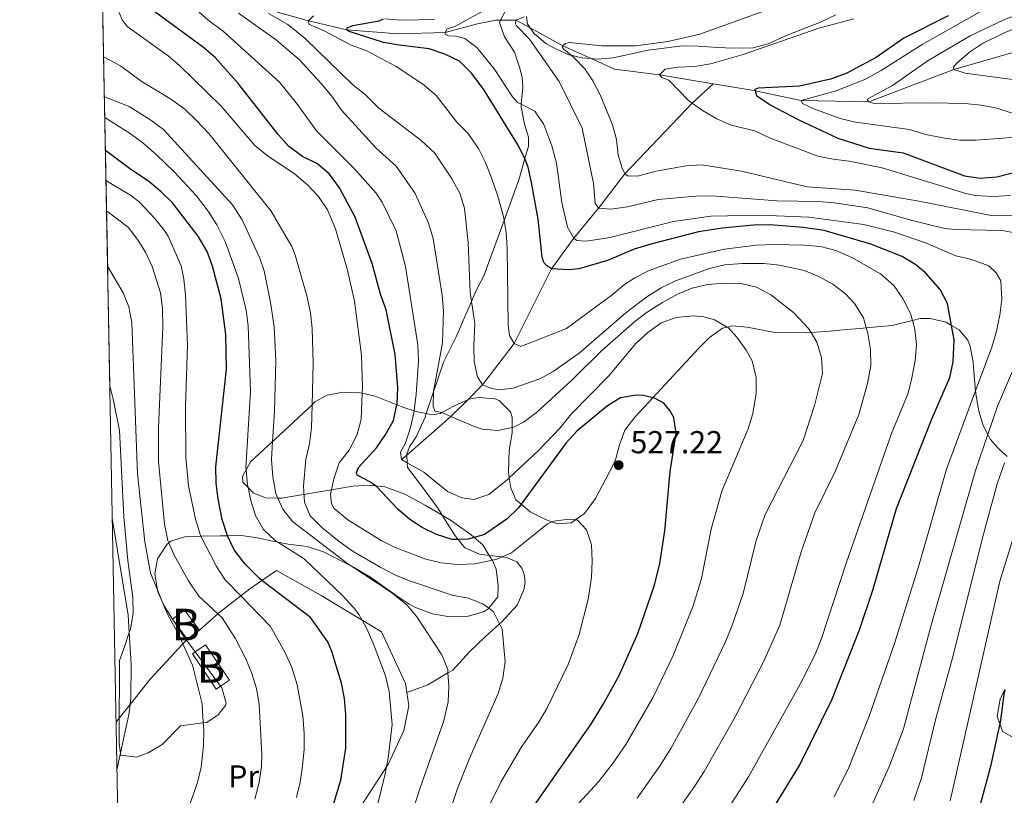
# Model space of a CAD drawing. Extents: x 626859 to 633710, y 789976 to 794731.
# Drawn here: x 626859 to 627170, y 792951 to 793196 of the extents above; entities that cross this region are included whole.
import ezdxf
from ezdxf.enums import TextEntityAlignment as Align

# ---------------------------------------------------------------- set-up
doc = ezdxf.new("R2010")
doc.units = 0
doc.header["$MEASUREMENT"] = 0
doc.linetypes.add('DGN Style 2', pattern=[85.06654, 51.039924, -34.026616])
doc.linetypes.add('DGN Style 3', pattern=[119.093156, 85.06654, -34.026616])
for name, color, linetype in [('Nivel 11', 7, 'Continuous'), ('Nivel 15', 7, 'Continuous'), ('Nivel 20', 7, 'Continuous'), ('Nivel 21', 7, 'Continuous'), ('Nivel 35', 7, 'Continuous'), ('Nivel 37', 7, 'Continuous'), ('Nivel 4', 7, 'Continuous'), ('Nivel 41', 7, 'Continuous'), ('Nivel 48', 7, 'Continuous'), ('Nivel 49', 7, 'Continuous'), ('Nivel 5', 7, 'Continuous'), ('Nivel 52', 7, 'Continuous'), ('Nivel 57', 7, 'Continuous'), ('Nivel 61', 7, 'Continuous'), ('Nivel 7', 7, 'Continuous')]:
    doc.layers.add(name, color=color, linetype=linetype)
doc.styles.add('Style-arial', font='arial.shx', dxfattribs={"bigfont": 'arialbig.shx'})
doc.styles.add('Style-arialn', font='arialn.shx', dxfattribs={"bigfont": 'arialnbig.shx'})

# ---------------------------------------------------------------- blocks, each defined once
blk = doc.blocks.new('5PATER')
at = {"layer": 'Nivel 7', "linetype": 'Continuous', "lineweight": 0}
h = blk.add_hatch(color=53, dxfattribs=at)
edge = h.paths.add_edge_path()
edge.add_ellipse((1.001171767711639e-08, 1.001171767711639e-08), major_axis=(-1.095731443231309, -1.110710700762829), ratio=0.9994222409660318, start_angle=0, end_angle=360)

msp = doc.modelspace()

# ---------------------------------------------------------------- linework, layer by layer
at = {"layer": 'Nivel 11', "color": 142, "linetype": 'DGN Style 3', "lineweight": 13}
for points in [[(626884.986, 793201.0830000001, 533.924), (626890.2450000001, 793201.396, 530), (626898.203, 793202.8570000001, 525), (626912.683, 793204.105, 520), (626924.835, 793202.25, 515), (626936.8260000001, 793199.104, 510), (626949.9639999999, 793195.395, 505), (626962.1200000001, 793192.544, 500), (626978.314, 793191.311, 497.266), (626993.1810000001, 793191.72, 495), (627003.3999999999, 793194.4510000001, 492.504), (627009.1399999999, 793195.533, 491.137), (627010.6669999999, 793195.5449999999, 490.866), (627015.56, 793195.5860000001, 490), (627019.962, 793193.1810000001, 488.51), (627030.3360000001, 793187.5160000001, 485), (627039.256, 793183.453, 483.306), (627046.612, 793180.104, 481.91), (627060.827, 793178.351, 480), (627077.831, 793175.48, 477.147)], [(627077.831, 793175.48, 477.147), (627090.6340000001, 793173.3189999999, 475), (627091.095, 793173.2209999999, 474.846), (627105.6089999999, 793170.1599999999, 470), (627126.8999999999, 793169.8230000001, 465), (627153.791, 793179.9709999999, 460), (627174.6070000001, 793186.04, 455), (627195.3459999999, 793186.1599999999, 452.207), (627200.4099999999, 793185.622, 452.088), (627212.392, 793181.5, 450), (627238.244, 793164.9340000001, 445), (627252.5930000001, 793155.085, 440), (627262.179, 793148.021, 435), (627279.196, 793141.993, 432.266), (627297.956, 793141.692, 430), (627320.192, 793139.865, 425.844)], [(626979.3659999999, 793056.7590000001, 520), (626981.0179999999, 793058.2069999999, 519.469), (626994.922, 793070.396, 515), (627000.264, 793075.693, 512.347), (627004.99, 793080.379, 510), (627014.949, 793093.476, 505), (627026.7350000001, 793117.064, 500), (627033.7820000001, 793126.743, 495), (627041.5320000001, 793136.156, 490), (627049.929, 793147.017, 485), (627071.1869999999, 793169.379, 480), (627077.831, 793175.48, 477.147)]]:
    msp.add_polyline3d(points, dxfattribs=at)
at = {"layer": 'Nivel 15', "color": 33, "linetype": 'Continuous', "lineweight": 0, "extrusion": (0.002280184910727158, -0.003047857662094209, 0.9999927556339819), "elevation": -422.8478002587331, "flags": 128}
msp.add_lwpolyline([(626908.8037758558, 793002.446501733), (626904.6437273854, 793008.0065262415), (626904.082719723, 793008.7575310459), (626904.1417195695, 793008.8015312515), (626907.9537096596, 793011.6535444972), (626912.6747657927, 793005.3425151841)], dxfattribs=at)
at = {"layer": 'Nivel 15', "color": 33, "linetype": 'Continuous', "lineweight": 0, "elevation": 564.633, "flags": 128}
msp.add_lwpolyline([(626915.592, 793002.9480000001), (626911.7209999999, 793000.0519999999)], dxfattribs=at)
at = {"layer": 'Nivel 15', "color": 33, "linetype": 'Continuous', "lineweight": 0, "extrusion": (0.003684346304114946, -0.005487044317199754, 0.9999781587299656), "elevation": -1477.259739823392, "flags": 128}
msp.add_lwpolyline([(626911.1791452274, 793002.1000171457), (626918.6864221857, 792990.9208488553), (626915.8724412858, 792989.0308204179), (626914.5164504894, 792988.1208067036), (626907.0091735309, 792999.2999749943), (626907.8631677346, 792999.8729836331), (626911.1791452274, 793002.1000171457)], dxfattribs=at)
at = {"layer": 'Nivel 20', "color": 7, "linetype": 'DGN Style 2', "lineweight": 0, "extrusion": (-0.5677014123726244, 0.6486011798637495, 0.5069828555971886), "elevation": 158727.5849786031, "flags": 128}
msp.add_lwpolyline([(-993987.3128754694, -92696.95494730858), (-993988.9112052787, -92697.53503249271), (-993994.3041336215, -92699.49098465906), (-994004.3261974645, -92703.12463479553), (-994019.5066634645, -92706.23364314443), (-994021.1049737406, -92706.56115027098), (-994021.4977308782, -92706.64105502359)], dxfattribs=at)
at = {"layer": 'Nivel 20', "color": 7, "linetype": 'DGN Style 2', "lineweight": 0}
for points in [[(626915.592, 793002.9480000001, 562.422), (626921.3289999999, 793008.0490000001, 559.1370000000001), (626921.561, 793008.2550000001, 559.005), (626928.6100000001, 793013.767, 553.889), (626931.4280000001, 793015.9709999999, 551.845), (626935.287, 793018.6140000001, 549.926), (626939.912, 793021.7820000001, 547.6270000000001), (626954.03, 793013.905, 547.389), (626966.923, 793006.0490000001, 545.29), (626973.0179999999, 793002.3360000001, 544.299), (626980.6429999999, 792986.0490000001, 543.289), (626981.071, 792983.179, 543.337)], [(626981.071, 792983.179, 543.337), (626981.696, 792979, 543.408), (626980.092, 792971.237, 543.705), (626975.1089999999, 792960.4839999999, 544.537), (626974.6370000001, 792959.7609999999, 544.639), (626962.8230000001, 792941.659, 547.211), (626952.459, 792929.8530000001, 549.395), (626943.6529999999, 792919.8219999999, 551.251), (626928.1610000001, 792906.1950000001, 553.679), (626917.497, 792896.815, 555.351), (626909.548, 792890.986, 557.49), (626903.0460000001, 792897.8090000001, 560.441), (626897.246, 792903.8970000001, 563.075), (626890.4010000001, 792911.243, 564.706)]]:
    msp.add_polyline3d(points, dxfattribs=at)
at = {"layer": 'Nivel 21', "color": 7, "linetype": 'DGN Style 3', "lineweight": 0}
msp.add_polyline3d([(626981.071, 792983.179, 542.452), (626987.73, 792985.649, 541.263), (626994.0320000001, 792989.396, 539.438), (626995.5279999999, 792990.2860000001, 539.005), (627000.8630000001, 792996.0549999999, 537.045), (627005.6880000001, 793000.7420000001, 536.332), (627010.3230000001, 793004.895, 535.017), (627010.929, 793005.439, 534.846), (627015.8559999999, 793010.842, 533.836), (627018.004, 793015.646, 532.885), (627018.3640000001, 793018.091, 532.291), (627018.131, 793020.463, 531.9350000000001), (627017.311, 793022.524, 531.756), (627015.781, 793024.45, 531.043), (627012.5390000001, 793025.861, 530.33), (627011.1159999999, 793026.0349999999, 529.886), (627007.071, 793026.53, 528.626), (627003.9569999999, 793026.912, 527.657), (626999.395, 793028.8870000001, 525.815), (626997.25, 793031.575, 525.005), (626996.0900000001, 793033.031, 524.567), (626992.24, 793039.2080000001, 522.934), (626990.906, 793041.351, 522.369), (626985.0179999999, 793049.2990000001, 521.418), (626981.219, 793054.263, 519.992), (626981.142, 793055.7650000001, 519.908), (626981.0179999999, 793058.2069999999, 519.772), (626981.0020000001, 793058.538, 519.754), (626981.9010000001, 793060.817, 518.922), (626983.9680000001, 793063.9550000001, 518.091), (626986.797, 793070.1410000001, 516.011), (626987.185, 793071.3049999999, 515.797), (626989.4890000001, 793078.2150000001, 514.533), (626990.912, 793082.479, 513.753), (626992.5789999999, 793087.51, 513.753), (626996.56, 793095.327, 512.089), (627001.4850000001, 793106.726, 508.904), (627002.993, 793110.2150000001, 507.93), (627005.3840000001, 793114.787, 507.93), (627011.763, 793132.2949999999, 503.929), (627016.565, 793145.473, 500.919), (627018.338, 793151.9029999999, 498.925), (627019.4180000001, 793155.821, 497.711), (627019.4709999999, 793158.675, 495.987), (627018.19, 793162.686, 495.037), (627017.111, 793168.2479999999, 494.443), (627017.183, 793169.0220000001, 494.27), (627017.683, 793174.3829999999, 493.076), (627017.433, 793177.527, 492.363), (627016.645, 793180.7779999999, 491.769), (627015.05, 793185.496, 491.472), (627011.8500000001, 793190.2960000001, 491.175), (627010.317, 793194.896, 491.234), (627010.6669999999, 793195.5449999999, 491.274), (627012.8829999999, 793199.6499999999, 491.531)], dxfattribs=at)
at = {"layer": 'Nivel 35', "color": 92, "linetype": 'DGN Style 3', "lineweight": 0}
for points in [[(626974.121, 793195.973, 517.9060000000001), (626979.102, 793195.5560000001, 517.732), (626984.6470000001, 793195.6799999999, 517.7280000000001), (626989.815, 793195.7990000001, 516.302)], [(627018.879, 793196.7420000001, 508.943), (627019.135, 793194.369, 508.716), (627019.962, 793193.1810000001, 508.608), (627021.115, 793191.527, 508.459), (627024.94, 793188.175, 508.571), (627027.645, 793186.6840000001, 508.459), (627032.2420000001, 793184.675, 507.699), (627032.895, 793184.5120000001, 507.591), (627036.273, 793183.673, 507.033), (627039.256, 793183.453, 506.571), (627041.237, 793183.308, 506.265), (627046.256, 793183.7250000001, 505.428), (627057.256, 793186.1170000001, 502.755), (627068.048, 793187.433, 501.158), (627073.0090000001, 793187.419, 500.181), (627079.1669999999, 793186.977, 499.368), (627084.165, 793186.736, 498.833), (627090.402, 793186.879, 498.298), (627095.1980000001, 793188.146, 497.663), (627101.186, 793190.871, 497.585), (627111.665, 793194.9140000001, 496.369), (627116.551, 793197.287, 495.981)], [(627170.6510000001, 793057.757, 499.218), (627167.6939999999, 793060.5050000001, 500.014), (627165.294, 793063.2390000001, 500.72), (627164.524, 793064.713, 501.201), (627163.054, 793067.5320000001, 502.121), (627161.659, 793072.108, 503.592), (627160.7919999999, 793076.8740000001, 505.03), (627160.6429999999, 793078.5190000001, 505.452), (627160.0900000001, 793084.648, 507.025), (627159.861, 793087.6000000001, 507.493), (627158.896, 793092.4550000001, 507.668), (627158.158, 793094.4550000001, 507.731), (627155.4680000001, 793097.7220000001, 508.088), (627153.047, 793099.145, 508.975), (627151.3600000001, 793100.138, 509.595), (627146.263, 793101.382, 511.962), (627143.1410000001, 793101.361, 513.4350000000001), (627140.7220000001, 793100.757, 514.6080000000001), (627134.344, 793099.166, 517.702), (627126.152, 793098.4140000001, 521.671), (627124.156, 793098.2309999999, 522.639), (627119.8049999999, 793097.8530000001, 524.249), (627114.8600000001, 793097.344, 524.794), (627108.6880000001, 793096.9070000001, 524.964), (627107.2010000001, 793096.8019999999, 525.006), (627097.2409999999, 793096.977, 525.437), (627088.527, 793098.56, 527.457), (627083.74, 793099.0150000001, 529.063), (627082.199, 793098.6340000001, 529.5120000000001), (627080.689, 793098.2609999999, 529.953)], [(627080.689, 793098.2609999999, 529.953), (627076.638, 793095.381, 530.895), (627073.1969999999, 793091.875, 531.715), (627058.7239999999, 793076.2849999999, 534.972), (627053.0449999999, 793070.1680000001, 536.251), (627049.9299999999, 793066.0549999999, 536.845), (627048.183, 793061.45, 537.861), (627046.889, 793056.7220000001, 538.916), (627046.145, 793054.913, 539.1030000000001), (627040.6270000001, 793044.541, 539.217), (627037.104, 793039.7280000001, 539.222), (627034.2620000001, 793037.7380000001, 539.222), (627032.892, 793036.7790000001, 539.222), (627028.74, 793036.4450000001, 539.1030000000001), (627026.851, 793037.139, 539.1030000000001), (627024.784, 793037.8999999999, 539.1030000000001), (627019.9739999999, 793040.2849999999, 538.984), (627017.1229999999, 793042.712, 538.909), (627015.4880000001, 793044.105, 538.866), (627013.8570000001, 793047.871, 538.509), (627013.4140000001, 793051.0120000001, 538.439), (627013.159, 793052.827, 538.399), (627013.3459999999, 793059.746, 538.39), (627014.2890000001, 793065.2350000001, 538.034), (627014.2960000001, 793066.9450000001, 537.955), (627014.3119999999, 793070.22, 537.806), (627013.78, 793071.8800000001, 537.796), (627010.159, 793075.3940000001, 538.07), (627008.814, 793075.926, 538.153), (627003.717, 793076.351, 538.263), (627000.6130000001, 793075.8559999999, 538.39), (627000.264, 793075.693, 538.452), (626996.148, 793073.7760000001, 539.193), (626992.115, 793071.604, 540.48), (626991.6910000001, 793071.3759999999, 540.616), (626988.9580000001, 793070.953, 541.599), (626987.185, 793071.3049999999, 542.33), (626984.4480000001, 793071.851, 543.461), (626983.337, 793072.2069999999, 543.897), (626980.1100000001, 793073.2450000001, 545.164), (626977.9180000001, 793074.1100000001, 545.764), (626971.094, 793076.808, 547.635), (626966.949, 793077.7280000001, 548.4830000000001), (626966.122, 793077.913, 548.653), (626960.8940000001, 793078.1270000001, 549.59), (626955.855, 793077.131, 550.477), (626952.0179999999, 793074.977, 551.224), (626951.1059999999, 793074.128, 551.379), (626939.449, 793063.277, 553.363), (626938.652, 793062.5420000001, 553.678), (626931.6510000001, 793056.085, 556.453), (626930.3, 793053.5320000001, 556.9590000000001), (626929.199, 793051.45, 557.372), (626929.3030000001, 793049.612, 557.522), (626930.895, 793047.916, 557.522), (626932.4709999999, 793046.2380000001, 557.522), (626936.4299999999, 793044.6640000001, 557.404), (626940.2760000001, 793044.6370000001, 557.316), (626941.432, 793044.629, 557.29), (626957.233, 793047.271, 556.045), (626959.067, 793047.5619999999, 555.859), (626964.004, 793048.351, 555.899), (626969.206, 793048.7509999999, 554.927), (626971.179, 793048.5160000001, 554.5260000000001), (626974.0959999999, 793048.169, 553.9350000000001), (626980.3740000001, 793045.8430000001, 552.698), (626986.8019999999, 793042.3999999999, 551.589), (626992.24, 793039.2080000001, 551.181), (626994.834, 793037.6869999999, 550.987), (627001.24, 793033.0789999999, 551.105), (627002.3019999999, 793032.189, 551.074), (627005.068, 793029.8740000001, 550.995), (627007.071, 793026.53, 551.052), (627007.994, 793024.9880000001, 551.078), (627008.05, 793024.8970000001, 551.08), (627009.216, 793022.2080000001, 551.343), (627009.9310000001, 793016.9950000001, 551.937), (627009.7749999999, 793013.425, 552.1750000000001), (627006.896, 793009.7990000001, 552.193), (627006.669, 793009.513, 552.195), (627005.2479999999, 793008.685, 552.1750000000001), (627000.429, 793007.308, 552.068), (626993.9890000001, 793007.2380000001, 552.056), (626989.111, 793008.058, 552.803), (626983.825, 793010.021, 554.636), (626981.7760000001, 793011.1170000001, 555.265), (626977.6769999999, 793013.8090000001, 555.968), (626969.558, 793019.629, 556.914), (626963.811, 793023.038, 557.341), (626963.6070000001, 793023.1410000001, 557.346), (626954.706, 793027.663, 557.599), (626950.193, 793029.1470000001, 557.931), (626949.621, 793029.2779999999, 557.998), (626943.54, 793030.0889999999, 561.325), (626940.288, 793030.726, 561.769), (626938.744, 793031.03, 561.981), (626933.754, 793032.087, 562.186), (626928.791, 793032.7520000001, 562.7280000000001), (626924.396, 793032.7080000001, 564.078), (626922.091, 793032.686, 564.787), (626915.9909999999, 793032.5449999999, 567.049)], [(626915.9909999999, 793032.5449999999, 567.049), (626910.9180000001, 793032.429, 568.931), (626906.4920000001, 793031.0120000001, 570.447), (626905.872, 793030.459, 570.642), (626905.27, 793029.922, 570.832), (626902.2919999999, 793025.416, 571.908), (626901.415, 793020.7350000001, 572.6320000000001), (626902.283, 793015.5900000001, 573.116), (626902.385, 793014.99, 573.173), (626904.1599999999, 793010.997, 573.327), (626904.2450000001, 793010.861, 573.327), (626907.0590000001, 793006.4070000001, 573.327), (626907.561, 793005.612, 573.327), (626910.081, 793001.6240000001, 573.327), (626911.452, 792999.763, 573.474), (626914.1969999999, 792996.041, 573.769), (626916.003, 792993.592, 573.963), (626922.206, 792985.199, 575.154), (626922.594, 792984.676, 575.229), (626923.977, 792979.8090000001, 575.965), (626923.7919999999, 792979.1170000001, 576.061), (626921.4820000001, 792976.2110000001, 576.061), (626917.8530000001, 792973.75, 576.655), (626916.78, 792973.6170000001, 576.747), (626909.5560000001, 792972.727, 577.368), (626903.75, 792966.77, 577.487), (626899.3770000001, 792964.173, 578.202), (626895.6399999999, 792962.7790000001, 578.794), (626890.771, 792963.3870000001, 579.181), (626890.6599999999, 792964.1030000001, 579.196), (626890.1950000001, 792967.128, 579.2620000000001), (626890.2409999999, 792975.1159999999, 579.227), (626890.317, 792987.9890000001, 579.171), (626890.288, 792993.284, 579.152), (626891.9839999999, 792997.9720000001, 578.734), (626893.375, 793002.1270000001, 578.315), (626893.7579999999, 793003.2690000001, 578.2), (626894.5970000001, 793008.217, 577.634), (626894.476, 793013.189, 576.984), (626892.905, 793024.8829999999, 576.061), (626891.6599999999, 793038.7660000001, 576.061), (626890.2960000001, 793065.9510000001, 576.061), (626888.3019999999, 793075.8160000001, 576.091), (626887.246, 793080.102, 574.232)], [(627173.2949999999, 792968.568, 480.162), (627169.2010000001, 792970.852, 481.825), (627168.2960000001, 792973.375, 482.17), (627167.503, 792975.592, 482.474), (627168.3740000001, 792981.074, 482.936), (627169.8970000001, 792984.186, 483.2)]]:
    msp.add_polyline3d(points, dxfattribs=at)
at = {"layer": 'Nivel 4', "color": 30, "linetype": 'Continuous', "lineweight": 30, "flags": 128}
for points, elevation in [([(627015.6089999999, 792939.328), (627039.402, 792973.395), (627043.2949999999, 792979.844), (627048.057, 792988.635), (627053.963, 793001.8119999999), (627059.26, 793017.0719999999), (627060.942, 793023.963), (627062.5190000001, 793034.2509999999), (627064.25, 793053.007), (627066.0900000001, 793065.03), (627065.3800000001, 793070.065), (627064.1100000001, 793072.2949999999), (627062.2139999999, 793074.628), (627059.2069999999, 793076.1640000001), (627058.7239999999, 793076.2849999999), (627055.74, 793077.0349999999), (627053.48, 793077.102), (627048.541, 793076.3360000001), (627044.4639999999, 793073.7450000001), (627034.783, 793065.737), (627031.3600000001, 793062.092), (627017.1229999999, 793042.712), (627016.2609999999, 793041.538), (627012.7220000001, 793038.0420000001), (627005.5970000001, 793033.092), (627002.3019999999, 793032.189), (627000.382, 793031.663), (626997.25, 793031.575), (626995.381, 793031.524), (626990.422, 793033.158), (626985.9299999999, 793035.3530000001), (626981.994, 793037.838), (626978.1799999999, 793041.0719999999), (626971.456, 793048.3130000001), (626971.179, 793048.5160000001), (626969.598, 793049.6769999999), (626965.388, 793051.8389999999), (626965.19, 793052.666), (626965.807, 793054.2849999999), (626971.487, 793060.537), (626974.4210000001, 793064.7650000001), (626976.787, 793069.1640000001), (626977.9180000001, 793074.1100000001), (626977.986, 793074.4040000001), (626978.2420000001, 793079.533), (626977.408, 793089.9739999999), (626974.4680000001, 793104.1100000001), (626972.69, 793109.0619999999), (626970.084, 793118.72), (626964.763, 793133.3060000001), (626959.7350000001, 793142.581), (626956.604, 793146.967), (626952.791, 793150.202), (626948.108, 793152.5120000001), (626943.744, 793155.7050000001), (626940.4140000001, 793159.436), (626927.905, 793175.487), (626920.469, 793183.837), (626916.815, 793186.9410000001), (626899.888, 793199.3900000001)], 525), ([(627092.4739999999, 792939.7139999999), (627105.051, 792960.121), (627115.2420000001, 792980.8600000001), (627124.021, 793003.0519999999), (627128.206, 793015.493), (627135.6939999999, 793041.298), (627146.925, 793069.827), (627152.571, 793082.753), (627153.585, 793087.6510000001), (627153.9029999999, 793094.6100000001), (627153.047, 793099.145), (627151.737, 793106.091), (627149.4680000001, 793110.524), (627144.8630000001, 793115.7620000001), (627141.7679999999, 793118.342), (627137.487, 793120.9780000001), (627127.5930000001, 793124.7920000001), (627112.837, 793129.1599999999), (627106.2350000001, 793130.1200000001), (627095.716, 793130.8940000001), (627090.6070000001, 793130.7760000001), (627080.6399999999, 793129.9210000001), (627073.182, 793128.7110000001), (627058.125, 793124.879), (627052.8030000001, 793123.2509999999), (627044.446, 793119.6699999999), (627035.412, 793117.085), (627032.27, 793116.716), (627026.7350000001, 793117.064), (627025.1070000001, 793118.0959999999), (627024.311, 793119.088), (627023.74, 793120.6799999999), (627022.5719999999, 793132.7180000001), (627020.462, 793144.318), (627019.3500000001, 793149.1980000001), (627018.338, 793151.9029999999), (627018.3260000001, 793151.936), (627016.0009999999, 793156.3770000001), (627005.5090000001, 793173.5160000001), (627001.527, 793178.7520000001), (626997.652, 793182.6030000001), (626993.0249999999, 793184.815), (626988.0519999999, 793186.5430000001), (626978.577, 793187.6329999999), (626973.6640000001, 793188.568), (626962.845, 793192.0260000001), (626962.1200000001, 793192.544), (626962.166, 793193.139), (626963.9909999999, 793193.8940000001), (626972.2779999999, 793195.3330000001), (626973.7150000001, 793196.047)], 500), ([(627151.952, 793196.963), (627137.997, 793189.855), (627129.2350000001, 793183.807), (627119.7520000001, 793178.6840000001), (627114.7990000001, 793176.9650000001), (627105.021, 793174.7110000001), (627091.9839999999, 793174.0630000001), (627090.983, 793173.6840000001), (627091.095, 793173.2209999999), (627091.442, 793171.7930000001), (627095.7890000001, 793168.861), (627104.6499999999, 793164.223), (627117.129, 793158.3570000001), (627127.0079999999, 793155.189), (627137.8, 793153.662), (627157.165, 793146.381), (627162.1170000001, 793145.6680000001), (627167.3289999999, 793146.138), (627177.6159999999, 793148.693)], 475), ([(626952.459, 792929.8530000001), (626960.216, 792955.5630000001), (626961.737, 792965.605), (626961.821, 792976.2309999999), (626961.408, 792981.2660000001), (626960.4469999999, 792986.172), (626957.3840000001, 792996.1259999999), (626956.122, 792999.212), (626950.5959999999, 793006.9299999999), (626935.287, 793018.6140000001), (626934.381, 793019.307), (626929.95, 793023.7490000001), (626926.5700000001, 793028.2490000001), (626924.396, 793032.7080000001), (626924.3800000001, 793032.743), (626922.7760000001, 793037.8430000001), (626921.4439999999, 793044.415), (626920.7990000001, 793049.3729999999), (626920.7250000001, 793054.452), (626924.068, 793085.365), (626923.852, 793096.3030000001), (626922.3700000001, 793107.554), (626919.6370000001, 793117.8330000001), (626917.967, 793122.5430000001), (626915.1640000001, 793127.3200000001), (626907.0519999999, 793137.869), (626903.4720000001, 793141.3829999999), (626899.6229999999, 793144.5719999999), (626893.5090000001, 793148.683), (626885.858, 793154.3870000001)], 550), ([(627169.8970000001, 792984.186), (627169.587, 792982.611)], 475), ([(627169.587, 792982.611), (627168.5449999999, 792974.5249999999), (627168.2960000001, 792973.375), (627165.379, 792959.8600000001), (627161.868, 792946.973)], 475)]:
    msp.add_lwpolyline(points, dxfattribs=dict(at, elevation=elevation))
at = {"layer": 'Nivel 49', "color": 7, "linetype": 'Continuous', "lineweight": 0, "extrusion": (-0.005902868427418478, 0.3159889049635021, 0.9487445220312449), "elevation": 247448.8795117329, "flags": 128}
msp.add_lwpolyline([(-641590.5367084916, -741136.7377575669), (-641590.5367084916, -741009.1985681974)], dxfattribs=at)
at = {"layer": 'Nivel 5', "color": 30, "linetype": 'Continuous', "lineweight": 0, "flags": 128}
for points, elevation in [([(627115.842, 792950.1259999999), (627120.3899999999, 792959.034), (627127.007, 792975.729), (627135.0020000001, 792998.639), (627142.8160000001, 793023.5930000001), (627151.494, 793053.726), (627160.6429999999, 793078.5190000001), (627165.7409999999, 793092.334), (627167.291, 793097.3019999999), (627168.3030000001, 793102.3770000001), (627168.8999999999, 793107.443), (627168.5889999999, 793113.2010000001), (627167.163, 793115.783), (627164.854, 793117.9880000001), (627159.3400000001, 793120.0009999999), (627154.4680000001, 793121.1259999999), (627144.8829999999, 793125.236), (627135.0109999999, 793128.6540000001), (627125.3160000001, 793131.0660000001), (627107.98, 793133.381), (627092.7509999999, 793133.9820000001), (627077.0689999999, 793133.622), (627065.28, 793131.9839999999), (627045.19, 793126.8859999999), (627037.7860000001, 793125.7650000001), (627034.6910000001, 793125.9909999999), (627033.7820000001, 793126.743), (627031.801, 793130.2039999999), (627029.9580000001, 793137.9469999999), (627028.304, 793150.449), (627026.8119999999, 793155.8829999999), (627024.2790000001, 793162.659), (627021.5120000001, 793166.8530000001), (627017.183, 793169.0220000001), (627015.916, 793169.658), (627014.45, 793171.408), (627008.6769999999, 793180.237), (627003.189, 793186.9469999999), (626999.4070000001, 793189.783), (626996.538, 793190.49), (626994.217, 793190.615), (626993.1950000001, 793191.1259999999), (626993.1810000001, 793191.72), (626993.7509999999, 793192.8030000001), (626996.169, 793193.631), (627009.9510000001, 793201.1670000001)], 495), ([(627001.223, 792935.676), (627010.8670000001, 792955.1370000001), (627017.1880000001, 792965.861), (627022.8840000001, 792974.0989999999), (627025.2860000001, 792978.142), (627032.0390000001, 792992.0260000001), (627035.473, 793001.4979999999), (627038.283, 793012.7390000001), (627039.399, 793019.564), (627039.575, 793024.798), (627039.3999999999, 793029.8459999999), (627037.8090000001, 793034.585), (627034.9410000001, 793037.648), (627034.2620000001, 793037.7380000001), (627032.2890000001, 793038.003), (627027.3330000001, 793037.3630000001), (627026.851, 793037.139), (627025.429, 793036.4780000001), (627014.05, 793027.3319999999), (627011.1159999999, 793026.0349999999), (627009.49, 793025.3160000001), (627007.994, 793024.9880000001), (627002.6100000001, 793023.811), (626996.8999999999, 793023.6089999999), (626991.9280000001, 793024.142), (626987.0460000001, 793025.3570000001), (626977.3729999999, 793029.031), (626972.9040000001, 793031.2520000001), (626962.3859999999, 793037.7509999999), (626958.0989999999, 793041.3189999999), (626957.233, 793042.7849999999), (626956.9240000001, 793045.868), (626957.233, 793047.271), (626958.0009999999, 793050.7490000001), (626959.727, 793055.7990000001), (626962.783, 793059.756), (626965.3459999999, 793064.7239999999), (626966.595, 793069.565), (626966.949, 793077.7280000001), (626967.027, 793079.5020000001), (626966.7320000001, 793089.777), (626964.5560000001, 793106.8430000001), (626962.2849999999, 793116.663), (626958.5220000001, 793129.6229999999), (626955.9880000001, 793135.709), (626953.2010000001, 793139.8600000001), (626949.6300000001, 793143.5830000001), (626945.6240000001, 793147.06), (626936.9909999999, 793152.8640000001), (626933.0719999999, 793155.979), (626922.395, 793168.395), (626909.1980000001, 793181.3740000001), (626905.719, 793184.358), (626892.729, 793193.568), (626891.1359999999, 793195.6710000001), (626890.19, 793198.027)], 530), ([(627032.899, 792945.5889999999), (627041.608, 792954.9979999999), (627046.1699999999, 792960.973), (627050.2339999999, 792966.7720000001), (627058.8859999999, 792981.712), (627065.1429999999, 792994.8700000001), (627071.4450000001, 793010.6240000001), (627074.094, 793019.2250000001), (627077.105, 793034.7579999999), (627080.513, 793046.7820000001), (627088.7949999999, 793066.5260000001), (627090.3219999999, 793071.2960000001), (627091.3899999999, 793077.7590000001), (627091.3289999999, 793082.756), (627090.145, 793087.952), (627088.165, 793091.354), (627085.2690000001, 793095.413), (627082.4739999999, 793098.4739999999), (627082.199, 793098.6340000001), (627078.257, 793100.933), (627074.787, 793101.923), (627071.4539999999, 793102.1429999999), (627066.057, 793101.662), (627061.355, 793099.966), (627057.1070000001, 793096.9550000001), (627053.409, 793093.408), (627044.8470000001, 793083.226), (627032.942, 793071.125), (627029.415, 793066.825), (627022.534, 793059.568), (627013.4140000001, 793051.0120000001), (627013.31, 793050.9140000001), (627006.9569999999, 793045.804), (627002.2339999999, 793044.1529999999), (626998.4240000001, 793044.716), (626993.8430000001, 793046.7280000001), (626986.4110000001, 793052.8200000001), (626981.142, 793055.7650000001), (626979.3659999999, 793056.7590000001), (626979.074, 793059.1300000001), (626980.4990000001, 793061.777), (626982.081, 793066.5190000001), (626983.247, 793071.4979999999), (626983.337, 793072.2069999999), (626984.0020000001, 793077.429), (626984.7690000001, 793088.0260000001), (626984.5120000001, 793093.013), (626980.638, 793117.7660000001), (626977.706, 793128.9909999999), (626973.281, 793138.094), (626971.368, 793140.97), (626964.2930000001, 793148.8300000001), (626952.4979999999, 793160.6229999999), (626946.229, 793169.395), (626940.7860000001, 793176.0449999999), (626923.1300000001, 793191.9820000001), (626918.166, 793195.673), (626915.436, 793198.1059999999)], 520), ([(627053.818, 792949.8319999999), (627061.067, 792960.149), (627064.3630000001, 792965.4780000001), (627073.175, 792981.4369999999), (627081.521, 792999.0260000001), (627083.6300000001, 793004.1769999999), (627087.246, 793014.4880000001), (627091.315, 793031.183), (627094.21, 793039.4439999999), (627106.1980000001, 793062.834), (627109.753, 793073.825), (627112.3289999999, 793084.01), (627112.0349999999, 793089.0549999999), (627110.557, 793093.895), (627108.6880000001, 793096.9070000001), (627107.9029999999, 793098.173), (627103.149, 793103.2930000001), (627095.9839999999, 793108.8060000001), (627091.46, 793111.21), (627086.5970000001, 793112.3630000001), (627081.422, 793112.541), (627076.0360000001, 793112.1140000001), (627071.1769999999, 793110.9380000001), (627066.5249999999, 793109.048), (627061.7720000001, 793106.3840000001), (627056.9880000001, 793103.3659999999), (627052.996, 793100.3570000001), (627042.632, 793091.2509999999), (627033.095, 793081.791), (627021.9180000001, 793071.5460000001), (627017.889, 793068.5860000001), (627014.716, 793067.038), (627014.2960000001, 793066.9450000001), (627009.8400000001, 793065.963), (627004.8630000001, 793066.4439999999), (627002.0490000001, 793067.3300000001), (626994.922, 793070.396), (626992.115, 793071.604), (626992.084, 793071.618), (626989.9340000001, 793072.1030000001), (626989.3659999999, 793073.517), (626989.4890000001, 793078.2150000001), (626989.493, 793078.334), (626992.321, 793093.6159999999), (626992.5970000001, 793103.7239999999), (626992.2420000001, 793108.7080000001), (626989.311, 793126.6270000001), (626987.916, 793131.4299999999), (626983.719, 793140.784), (626977.696, 793149.4410000001), (626971.3829999999, 793155.1799999999), (626960.4099999999, 793167.111), (626957.337, 793171.557), (626953.9040000001, 793175.713), (626947.146, 793183.091), (626939.9099999999, 793189.274), (626927.9099999999, 793197.7450000001)], 515), ([(627064.334, 792942.787), (627071.899, 792953.5260000001), (627074.8970000001, 792958.2949999999), (627084.712, 792975.557), (627093.6610000001, 792992.909), (627098.8189999999, 793004.4610000001), (627105.5249999999, 793027.608), (627109.8670000001, 793039.9990000001), (627116.283, 793053.0430000001), (627123.773, 793071.0449999999), (627126.4709999999, 793080.8030000001), (627127.578, 793086.5249999999), (627127.4180000001, 793091.5220000001), (627126.6470000001, 793096.6340000001), (627126.152, 793098.4140000001), (627125.2860000001, 793101.538), (627122.3929999999, 793106.0360000001), (627119.5689999999, 793109.163), (627115.5760000001, 793112.2220000001), (627111.146, 793114.6470000001), (627106.5220000001, 793116.506), (627098.747, 793118.233), (627093.781, 793118.71), (627086.959, 793118.696), (627081.5009999999, 793118.273), (627076.621, 793117.19), (627065.8670000001, 793113.2180000001), (627061.3840000001, 793111.0050000001), (627056.8589999999, 793108.206), (627050.169, 793103.118), (627035.486, 793090.4110000001), (627027.301, 793084.638), (627023.013, 793082.3389999999), (627014.584, 793079.2920000001), (627010.078, 793078.8319999999), (627007.571, 793079.3090000001), (627004.99, 793080.379), (627003.3870000001, 793082.898), (627002.325, 793087.747), (627002.1950000001, 793092.746), (627002.527, 793099.76), (627001.4850000001, 793106.726), (627001.0490000001, 793109.648), (627000.3940000001, 793125.2039999999), (626999.25, 793136.173), (626997.787, 793140.952), (626995.1140000001, 793145.723), (626989.8489999999, 793153.561), (626985.5630000001, 793157.585), (626972.1939999999, 793167.8230000001), (626967.936, 793172.064), (626964.0149999999, 793175.169), (626948.926, 793189.8130000001), (626943.416, 793194.203), (626937.3929999999, 793197.69)], 510), ([(627180.212, 793133.788), (627165.5900000001, 793133.8670000001), (627143.3200000001, 793138.288), (627122.615, 793141.854), (627107.435, 793142.9310000001), (627086.6980000001, 793147.8559999999), (627074.2309999999, 793149.835), (627069.2450000001, 793149.5700000001), (627059.774, 793147.898), (627054.281, 793146.4040000001), (627050.9550000001, 793146.328), (627049.929, 793147.017), (627049.0560000001, 793148.78), (627047.8319999999, 793152.913), (627047.301, 793157.8929999999), (627045.9469999999, 793162.497), (627042.102, 793171.967), (627039.76, 793176.3759999999), (627037.22, 793180.186), (627033.76, 793183.8049999999), (627032.895, 793184.5120000001), (627030.5989999999, 793186.3929999999), (627030.2309999999, 793186.919), (627030.3360000001, 793187.5160000001), (627031.152, 793188.189), (627032.3929999999, 793188.514), (627042.639, 793187.5020000001), (627053.219, 793187.4480000001), (627063.429, 793188.7960000001), (627073.6229999999, 793191.1499999999), (627094.638, 793198.7720000001)], 485), ([(627176.0590000001, 793158.8829999999), (627160.8130000001, 793157.6410000001), (627155.8130000001, 793157.699), (627150.7960000001, 793158.291), (627144.902, 793159.4739999999), (627139.7550000001, 793161.02), (627122.7039999999, 793163.362), (627117.8530000001, 793164.514), (627109.5320000001, 793167.5760000001), (627106.0460000001, 793169.2790000001), (627105.6089999999, 793170.1599999999), (627116.298, 793173.1400000001), (627125.706, 793176.8430000001), (627130.882, 793179.7250000001), (627143.7990000001, 793187.916), (627161.923, 793198.0689999999)], 470), ([(627182.618, 793200.591), (627169.5249999999, 793195.6740000001), (627158.9310000001, 793190.6470000001), (627145.6570000001, 793182.8400000001), (627134.389, 793174.987), (627126.4070000001, 793170.584), (627126.8999999999, 793169.8230000001), (627128.756, 793169.212), (627146.7579999999, 793169.507), (627157.2250000001, 793169.212), (627162.406, 793168.737), (627167.321, 793167.8230000001), (627172.24, 793166.2550000001)], 465), ([(627082.7320000001, 792946.9040000001), (627088.94, 792956.5800000001), (627105.801, 792986.7930000001), (627110.2050000001, 792995.7790000001), (627112.006, 793000.2579999999), (627119.7350000001, 793024.033), (627134.098, 793065.0160000001), (627139.3459999999, 793077.7930000001), (627140.537, 793082.648), (627141.5460000001, 793088.0660000001), (627142.0249999999, 793093.0430000001), (627141.4979999999, 793097.9310000001), (627140.7220000001, 793100.757), (627140.1359999999, 793102.892), (627137.7069999999, 793107.709), (627134.827, 793111.791), (627130.672, 793115.4839999999), (627121.585, 793120.6130000001), (627116.4979999999, 793122.852), (627111.6529999999, 793124.091), (627106.541, 793124.5260000001), (627097.021, 793124.723), (627091.4979999999, 793124.5360000001), (627081.3430000001, 793123.2080000001), (627067.479, 793120.091), (627057.5260000001, 793116.4580000001), (627053.067, 793114.166), (627049.7660000001, 793112.047), (627045.908, 793108.8640000001), (627031.4990000001, 793098.1950000001), (627017.0519999999, 793092.514), (627014.949, 793093.476), (627013.4650000001, 793095.997), (627013.0349999999, 793099.1969999999), (627012.7649999999, 793123.506), (627012.4180000001, 793128.602), (627011.763, 793132.2949999999), (627011.5460000001, 793133.523), (627009.7790000001, 793140.0120000001), (627007.8049999999, 793145.7309999999), (627005.909, 793150.621), (627003.6499999999, 793155.0819999999), (627000.3470000001, 793159.8829999999), (626996.7930000001, 793163.4040000001), (626990.4340000001, 793171.7180000001), (626986.46, 793175.138), (626977.6370000001, 793180.9820000001), (626968.1880000001, 793186.007), (626963.4709999999, 793187.672), (626954.97, 793192.2409999999), (626950.1089999999, 793194.2690000001), (626949.9639999999, 793195.395), (626951.592, 793196.977)], 505), ([(627036.375, 793161.415), (627029.1399999999, 793176.226), (627019.74, 793189.561), (627015.6610000001, 793193.8049999999), (627015.226, 793194.628), (627015.56, 793195.5860000001), (627018.091, 793196.655)], 490.0000000000001), ([(627122.2320000001, 793195.9880000001), (627111.132, 793193.0420000001), (627087.247, 793184.723), (627076.9410000001, 793181.744), (627071.9990000001, 793180.9850000001), (627066.656, 793180.744), (627062.6300000001, 793180.057), (627060.827, 793178.351), (627061.6200000001, 793177.4780000001), (627063.7790000001, 793176.6359999999), (627069.9880000001, 793170.2409999999), (627071.1869999999, 793169.379), (627074.381, 793167.088), (627078.8899999999, 793164.3859999999), (627083.4809999999, 793162.409)], 480), ([(627188.815, 793197.2990000001), (627179.9909999999, 793195.4580000001), (627174.163, 793193.5150000001), (627169.4539999999, 793191.5050000001), (627162.8740000001, 793188.2039999999), (627158.743, 793185.4639999999)], 460), ([(627158.743, 793185.4639999999), (627154.5789999999, 793181.8910000001), (627153.716, 793180.683), (627153.791, 793179.9709999999), (627157.3840000001, 793178.8060000001), (627172.26, 793176.821)], 460), ([(626994.375, 792944.99), (626996.9979999999, 792952.9310000001), (627000.747, 792962.2010000001), (627009.9180000001, 792982.9439999999), (627011.412, 792987.733), (627012.064, 792992.9780000001), (627011.1969999999, 793003.1880000001), (627010.3230000001, 793004.895), (627008.375, 793008.703), (627006.896, 793009.7990000001), (627005.1089999999, 793011.1240000001), (627000.4839999999, 793013.027), (626995.3260000001, 793013.9820000001), (626981.8800000001, 793018.494), (626977.2609999999, 793020.408), (626972.817, 793022.7039999999), (626964.112, 793027.7820000001), (626959.703, 793030.909), (626954.1540000001, 793035.3300000001), (626950.504, 793038.99), (626948.6799999999, 793043.3459999999), (626948.3829999999, 793048.337), (626949.1410000001, 793056.908), (626950.2720000001, 793061.7779999999), (626950.8999999999, 793066.7749999999), (626951.1059999999, 793074.128), (626951.4750000001, 793087.213), (626951.165, 793098.1410000001), (626950.5970000001, 793103.1070000001), (626949.4709999999, 793108.547), (626945.912, 793120.9839999999), (626944.744, 793124.084), (626938.1880000001, 793135.226), (626918.554, 793159.8119999999), (626914.6470000001, 793163.925), (626911.02, 793167.3659999999), (626906.7010000001, 793170.51), (626897.125, 793176.3600000001), (626890.595, 793181.202), (626885.304, 793184.037)], 535), ([(626973.8160000001, 792917.6159999999), (626985.308, 792953.129), (626992.713, 792974.3019999999), (626994.135, 792980.2339999999), (626994.3160000001, 792985.29), (626994.0320000001, 792989.396), (626993.96, 792990.453), (626992.132, 792995.1140000001), (626984.246, 793007.108), (626981.0290000001, 793010.935), (626975.862, 793014.9979999999), (626963.6070000001, 793023.1410000001), (626962.463, 793023.902), (626944.9210000001, 793037.227), (626941.8570000001, 793041.172), (626940.2760000001, 793044.6370000001), (626939.628, 793046.058), (626938.75, 793051.371), (626938.287, 793056.807), (626938.652, 793062.5420000001), (626939.25, 793071.9240000001), (626939.713, 793087.9820000001), (626939.118, 793098.842), (626938.041, 793106.4269999999), (626936.004, 793116.3570000001), (626934.6300000001, 793120.375), (626929.06, 793132.5490000001), (626925.9809999999, 793137.233), (626904.1570000001, 793161.0390000001), (626900.162, 793164.0420000001), (626893.3800000001, 793168.348), (626885.541, 793171.361)], 540), ([(626971.892, 792948.067), (626974.196, 792957.473), (626974.6370000001, 792959.7609999999), (626975.152, 792962.4269999999), (626976.3929999999, 792973.094), (626975.4569999999, 792983.52), (626974.3189999999, 792988.513), (626970.4539999999, 792998.7520000001), (626968.413, 793003.3640000001), (626966.923, 793006.0490000001), (626965.9909999999, 793007.7309999999), (626964.25, 793010.0800000001), (626960.8400000001, 793013.737), (626948.605, 793025.3900000001), (626940.288, 793030.726), (626939.4550000001, 793031.2620000001), (626935.81, 793034.6840000001), (626933.273, 793039.084), (626931.74, 793043.8430000001), (626930.895, 793047.916), (626930.7209999999, 793048.756), (626930.3, 793053.5320000001), (626930.244, 793054.179), (626931.656, 793078.2749999999), (626930.9439999999, 793098.9979999999), (626930.2609999999, 793103.9469999999), (626927.868, 793114.01), (626923.642, 793125.682), (626920.997, 793130.9820000001), (626918.355, 793135.25), (626914.4850000001, 793140.2220000001), (626907.645, 793147.517), (626901.9280000001, 793153.1089999999), (626897.6529999999, 793156.7930000001), (626893.635, 793159.7679999999), (626885.663, 793164.814)], 545), ([(627173.534, 793128.315), (627168.997, 793129.1610000001), (627154.247, 793129.4299999999), (627150.9750000001, 793129.757), (627140.227, 793132.3870000001), (627126.635, 793136.3300000001), (627116.021, 793137.869), (627111.037, 793138.2690000001), (627097.9380000001, 793138.523), (627077.3389999999, 793140.0700000001), (627072.3389999999, 793140.017), (627060.4269999999, 793138.909), (627050.683, 793136.659), (627045.52, 793135.8910000001), (627041.5320000001, 793136.156), (627040.5430000001, 793137.798), (627039.9850000001, 793143.966), (627036.375, 793161.415)], 490), ([(627083.4809999999, 793162.409), (627090.892, 793160.618), (627095.578, 793158.408), (627110.7990000001, 793152.658), (627115.702, 793151.679), (627120.7679999999, 793151.0830000001), (627131.125, 793148.967), (627157.554, 793140.8740000001), (627160.54, 793140.229), (627166.243, 793139.9340000001), (627171.648, 793140.2250000001)], 480), ([(626946.1540000001, 792950.054), (626947.4099999999, 792954.8970000001), (626948.125, 792959.9650000001), (626948.6570000001, 792965.267), (626948.605, 792970.2660000001), (626948.176, 792975.835), (626946.452, 792985.6810000001), (626944.632, 792991.4709999999), (626942.4010000001, 792996.1980000001), (626938.0120000001, 793004.0390000001), (626928.6100000001, 793013.767), (626923.712, 793018.8360000001), (626920.929, 793022.9820000001), (626915.9909999999, 793032.5449999999), (626915.8670000001, 793032.7860000001), (626914.27, 793037.94), (626912.074, 793048.5320000001), (626911.298, 793057.3060000001), (626911.102, 793073.581), (626911.7890000001, 793092.794), (626911.1229999999, 793108.825), (626910.652, 793113.807), (626909.783, 793118.006), (626905.629, 793127.381), (626904.534, 793129.1780000001), (626901.375, 793133.05), (626896.679, 793138.033), (626894.121, 793140.0519999999), (626886.034, 793144.9880000001)], 555), ([(626933.0590000001, 792949.4739999999), (626934.463, 792954.8459999999), (626935.1159999999, 792959.81), (626935.22, 792963.5490000001), (626934.3770000001, 792979.517), (626933.6159999999, 792984.4580000001), (626932.1429999999, 792989.267), (626930.1810000001, 792993.8700000001), (626926.852, 793000.4280000001), (626922.696, 793006.7660000001), (626921.3289999999, 793008.0490000001), (626915.3999999999, 793013.618), (626912.0660000001, 793018.462), (626907.561, 793026.5660000001), (626905.872, 793030.459), (626905.571, 793031.1529999999), (626904.557, 793036.3640000001), (626902.6610000001, 793056.169), (626902.588, 793066.811), (626904.0390000001, 793098.5830000001), (626903.926, 793104.517), (626903.271, 793109.4439999999), (626900.591, 793117.753), (626898.4909999999, 793122.3), (626896.24, 793126.033), (626893.19, 793130.0390000001), (626886.2139999999, 793135.317)], 560), ([(626911.565, 792945.2180000001), (626914.9709999999, 792954.747), (626916.1130000001, 792959.622), (626916.784, 792966.378), (626916.9010000001, 792971.6100000001), (626916.78, 792973.6170000001), (626916.4180000001, 792979.682), (626913.345, 792991.855), (626910.3589999999, 792998.585), (626909.1969999999, 793001.2050000001), (626905.436, 793007.9920000001), (626904.2450000001, 793010.861), (626902.283, 793015.5900000001), (626900.077, 793020.909), (626898.263, 793030.753), (626895.9720000001, 793052.2509999999), (626894.1780000001, 793100.0179999999), (626893.28, 793105.0109999999), (626891.4439999999, 793109.503), (626886.5390000001, 793117.9280000001)], 565), ([(627127.7520000001, 792947.315), (627133.5149999999, 792960.0179999999), (627137.9070000001, 792971.7820000001), (627146.592, 793004.4920000001), (627160.6359999999, 793053.371), (627164.524, 793064.713), (627167.598, 793073.679), (627174.2550000001, 793089.165)], 490), ([(627141.1969999999, 792949.0959999999), (627143.6259999999, 792956.216), (627148.108, 792975.003), (627153.6000000001, 792994.8759999999), (627162.709, 793031.666), (627167.5109999999, 793049.0789999999), (627169.7930000001, 793055.7509999999)], 485), ([(627176.8330000001, 793045.808), (627168.3589999999, 793018.3829999999), (627152.6599999999, 792948.9809999999)], 480), ([(626889.514, 792958.7420000001), (626890.6599999999, 792964.1030000001), (626893.27, 792976.301), (626893.646, 792979.4140000001), (626893.919, 792981.665), (626893.9750000001, 792992.186), (626893.375, 793002.1270000001), (626893.044, 793007.6329999999), (626888.0279999999, 793038.277)], 570)]:
    msp.add_lwpolyline(points, dxfattribs=dict(at, elevation=elevation))
at = {"layer": 'Nivel 52', "color": 1, "linetype": 'Continuous', "lineweight": 13, "extrusion": (0.002280184910727158, -0.003047857662094209, 0.9999927556339819), "elevation": -422.8477822828565, "flags": 128}
msp.add_lwpolyline([(626912.6747657927, 793005.3425151841), (626907.9537096596, 793011.6535444972), (626904.1417195695, 793008.8015312515), (626904.082719723, 793008.7575310459), (626904.6437273854, 793008.0065262415), (626908.8037758558, 793002.446501733)], close=True, dxfattribs=at)
at = {"layer": 'Nivel 52', "color": 1, "linetype": 'Continuous', "lineweight": 13, "extrusion": (0.003684346304114946, -0.005487044317199754, 0.9999781587299656), "elevation": -1477.259739823392, "flags": 128}
msp.add_lwpolyline([(626911.1791452274, 793002.1000171457), (626907.8631677346, 792999.8729836331), (626907.0091735309, 792999.2999749943), (626914.5164504894, 792988.1208067036), (626915.8724412858, 792989.0308204179), (626918.6864221857, 792990.9208488553)], close=True, dxfattribs=at)
at = {"layer": 'Nivel 57', "color": 92, "linetype": 'DGN Style 3', "lineweight": 0}
for points in [[(626884.986, 793201.0830000001, 533.924), (626887.246, 793080.102, 574.232), (626888.3019999999, 793075.8160000001, 576.091), (626890.2960000001, 793065.9510000001, 576.061), (626891.6599999999, 793038.7660000001, 576.061), (626892.905, 793024.8829999999, 576.061), (626894.476, 793013.189, 576.984), (626894.5970000001, 793008.217, 577.634), (626893.7579999999, 793003.2690000001, 578.2), (626893.375, 793002.1270000001, 578.315), (626891.9839999999, 792997.9720000001, 578.734), (626890.288, 792993.284, 579.152), (626890.317, 792987.9890000001, 579.171), (626890.2409999999, 792975.1159999999, 579.227), (626890.1950000001, 792967.128, 579.2620000000001), (626890.6599999999, 792964.1030000001, 579.196), (626890.771, 792963.3870000001, 579.181), (626895.6399999999, 792962.7790000001, 578.794), (626899.3770000001, 792964.173, 578.202), (626903.75, 792966.77, 577.487), (626909.5560000001, 792972.727, 577.368), (626916.78, 792973.6170000001, 576.747), (626917.8530000001, 792973.75, 576.655), (626921.4820000001, 792976.2110000001, 576.061), (626923.7919999999, 792979.1170000001, 576.061), (626923.977, 792979.8090000001, 575.965), (626922.594, 792984.676, 575.229), (626922.206, 792985.199, 575.154), (626916.003, 792993.592, 573.963), (626914.1969999999, 792996.041, 573.769), (626911.452, 792999.763, 573.474), (626910.081, 793001.6240000001, 573.327), (626907.561, 793005.612, 573.327), (626907.0590000001, 793006.4070000001, 573.327), (626904.2450000001, 793010.861, 573.327), (626904.1599999999, 793010.997, 573.327), (626902.385, 793014.99, 573.173), (626902.283, 793015.5900000001, 573.116), (626901.415, 793020.7350000001, 572.6320000000001), (626902.2919999999, 793025.416, 571.908), (626905.27, 793029.922, 570.832), (626905.872, 793030.459, 570.642), (626906.4920000001, 793031.0120000001, 570.447), (626910.9180000001, 793032.429, 568.931), (626915.9909999999, 793032.5449999999, 567.049), (626922.091, 793032.686, 564.787), (626924.396, 793032.7080000001, 564.078), (626928.791, 793032.7520000001, 562.7280000000001), (626933.754, 793032.087, 562.186), (626938.744, 793031.03, 561.981), (626940.288, 793030.726, 561.769), (626943.54, 793030.0889999999, 561.325), (626949.621, 793029.2779999999, 557.998), (626950.193, 793029.1470000001, 557.931), (626954.706, 793027.663, 557.599), (626963.6070000001, 793023.1410000001, 557.346), (626963.811, 793023.038, 557.341), (626969.558, 793019.629, 556.914), (626977.6769999999, 793013.8090000001, 555.968), (626981.7760000001, 793011.1170000001, 555.265), (626983.825, 793010.021, 554.636), (626989.111, 793008.058, 552.803), (626993.9890000001, 793007.2380000001, 552.056), (627000.429, 793007.308, 552.068), (627005.2479999999, 793008.685, 552.1750000000001), (627006.669, 793009.513, 552.195), (627006.896, 793009.7990000001, 552.193), (627009.7749999999, 793013.425, 552.1750000000001), (627009.9310000001, 793016.9950000001, 551.937), (627009.216, 793022.2080000001, 551.343), (627008.05, 793024.8970000001, 551.08), (627007.994, 793024.9880000001, 551.078), (627007.071, 793026.53, 551.052), (627005.068, 793029.8740000001, 550.995), (627002.3019999999, 793032.189, 551.074), (627001.24, 793033.0789999999, 551.105), (626994.834, 793037.6869999999, 550.987), (626992.24, 793039.2080000001, 551.181), (626986.8019999999, 793042.3999999999, 551.589), (626980.3740000001, 793045.8430000001, 552.698), (626974.0959999999, 793048.169, 553.9350000000001), (626971.179, 793048.5160000001, 554.5260000000001), (626969.206, 793048.7509999999, 554.927), (626964.004, 793048.351, 555.899), (626959.067, 793047.5619999999, 555.859), (626957.233, 793047.271, 556.045), (626941.432, 793044.629, 557.29), (626940.2760000001, 793044.6370000001, 557.316), (626936.4299999999, 793044.6640000001, 557.404), (626932.4709999999, 793046.2380000001, 557.522), (626930.895, 793047.916, 557.522), (626929.3030000001, 793049.612, 557.522), (626929.199, 793051.45, 557.372), (626930.3, 793053.5320000001, 556.9590000000001), (626931.6510000001, 793056.085, 556.453), (626938.652, 793062.5420000001, 553.678), (626939.449, 793063.277, 553.363), (626951.1059999999, 793074.128, 551.379), (626952.0179999999, 793074.977, 551.224), (626955.855, 793077.131, 550.477), (626960.8940000001, 793078.1270000001, 549.59), (626966.122, 793077.913, 548.653), (626966.949, 793077.7280000001, 548.4830000000001), (626971.094, 793076.808, 547.635), (626977.9180000001, 793074.1100000001, 545.764), (626980.1100000001, 793073.2450000001, 545.164), (626983.337, 793072.2069999999, 543.897), (626984.4480000001, 793071.851, 543.461), (626987.185, 793071.3049999999, 542.33), (626988.9580000001, 793070.953, 541.599), (626991.6910000001, 793071.3759999999, 540.616), (626992.115, 793071.604, 540.48), (626996.148, 793073.7760000001, 539.193), (627000.264, 793075.693, 538.452), (627000.6130000001, 793075.8559999999, 538.39), (627003.717, 793076.351, 538.263), (627008.814, 793075.926, 538.153), (627010.159, 793075.3940000001, 538.07), (627013.78, 793071.8800000001, 537.796), (627014.3119999999, 793070.22, 537.806), (627014.2960000001, 793066.9450000001, 537.955), (627014.2890000001, 793065.2350000001, 538.034), (627013.3459999999, 793059.746, 538.39), (627013.159, 793052.827, 538.399), (627013.4140000001, 793051.0120000001, 538.439), (627013.8570000001, 793047.871, 538.509), (627015.4880000001, 793044.105, 538.866), (627017.1229999999, 793042.712, 538.909), (627019.9739999999, 793040.2849999999, 538.984), (627024.784, 793037.8999999999, 539.1030000000001), (627026.851, 793037.139, 539.1030000000001), (627028.74, 793036.4450000001, 539.1030000000001), (627032.892, 793036.7790000001, 539.222), (627034.2620000001, 793037.7380000001, 539.222), (627037.104, 793039.7280000001, 539.222), (627040.6270000001, 793044.541, 539.217), (627046.145, 793054.913, 539.1030000000001), (627046.889, 793056.7220000001, 538.916), (627048.183, 793061.45, 537.861), (627049.9299999999, 793066.0549999999, 536.845), (627053.0449999999, 793070.1680000001, 536.251), (627058.7239999999, 793076.2849999999, 534.972), (627073.1969999999, 793091.875, 531.715), (627076.638, 793095.381, 530.895), (627080.689, 793098.2609999999, 529.953), (627082.199, 793098.6340000001, 529.5120000000001), (627083.74, 793099.0150000001, 529.063), (627088.527, 793098.56, 527.457), (627097.2409999999, 793096.977, 525.437), (627107.2010000001, 793096.8019999999, 525.006), (627108.6880000001, 793096.9070000001, 524.964), (627114.8600000001, 793097.344, 524.794), (627119.8049999999, 793097.8530000001, 524.249), (627124.156, 793098.2309999999, 522.639), (627126.152, 793098.4140000001, 521.671), (627134.344, 793099.166, 517.702), (627140.7220000001, 793100.757, 514.6080000000001), (627143.1410000001, 793101.361, 513.4350000000001), (627146.263, 793101.382, 511.962), (627151.3600000001, 793100.138, 509.595), (627153.047, 793099.145, 508.975), (627155.4680000001, 793097.7220000001, 508.088), (627158.158, 793094.4550000001, 507.731), (627158.896, 793092.4550000001, 507.668), (627159.861, 793087.6000000001, 507.493), (627160.0900000001, 793084.648, 507.025), (627160.6429999999, 793078.5190000001, 505.452), (627160.7919999999, 793076.8740000001, 505.03), (627161.659, 793072.108, 503.592), (627163.054, 793067.5320000001, 502.121), (627164.524, 793064.713, 501.201), (627165.294, 793063.2390000001, 500.72), (627167.6939999999, 793060.5050000001, 500.014), (627170.6510000001, 793057.757, 499.218)], [(626989.815, 793195.7990000001, 516.302), (626984.6470000001, 793195.6799999999, 517.7280000000001), (626979.102, 793195.5560000001, 517.732), (626974.121, 793195.973, 517.9060000000001)], [(627116.551, 793197.287, 495.981), (627111.665, 793194.9140000001, 496.369), (627101.186, 793190.871, 497.585), (627095.1980000001, 793188.146, 497.663), (627090.402, 793186.879, 498.298), (627084.165, 793186.736, 498.833), (627079.1669999999, 793186.977, 499.368), (627073.0090000001, 793187.419, 500.181), (627068.048, 793187.433, 501.158), (627057.256, 793186.1170000001, 502.755), (627046.256, 793183.7250000001, 505.428), (627041.237, 793183.308, 506.265), (627039.256, 793183.453, 506.571), (627036.273, 793183.673, 507.033), (627032.895, 793184.5120000001, 507.591), (627032.2420000001, 793184.675, 507.699), (627027.645, 793186.6840000001, 508.459), (627024.94, 793188.175, 508.571), (627021.115, 793191.527, 508.459), (627019.962, 793193.1810000001, 508.608), (627019.135, 793194.369, 508.716), (627018.879, 793196.7420000001, 508.943)], [(627169.8970000001, 792984.186, 483.2), (627168.3740000001, 792981.074, 482.936), (627167.503, 792975.592, 482.474), (627168.2960000001, 792973.375, 482.17), (627169.2010000001, 792970.852, 481.825), (627173.2949999999, 792968.568, 480.162)]]:
    msp.add_polyline3d(points, dxfattribs=at)
at = {"layer": 'Nivel 61', "color": 7, "linetype": 'Continuous', "lineweight": 0, "flags": 128}
msp.add_lwpolyline([(626945.26, 789975.8), (630327.77, 790039.8500000001), (633710.31, 790105.56), (633663.6200000001, 792417.5), (633619.23, 794731.1300000001), (630239.01, 794667.1000000001), (626858.79, 794603.0700000001), (626902.02, 792289.4099999999)], close=True, dxfattribs=at)

# ---------------------------------------------------------------- block references
at = {"layer": 'Nivel 7', "color": 53, "linetype": 'Continuous', "lineweight": 0}
msp.add_blockref('5PATER', (627047.942, 793055.0279999999, 527.221), dxfattribs=at)

# ---------------------------------------------------------------- texts
at = {"layer": 'Nivel 37', "color": 92, "linetype": 'Continuous', "lineweight": 0, "style": 'Style-arialn'}
msp.add_text('Pr', height=7.000002, dxfattribs=at).set_placement((626929.5328385227, 792956.717001, 561.364), align=Align.MIDDLE_CENTER)
at = {"layer": 'Nivel 41', "color": 7, "linetype": 'Continuous', "lineweight": 0, "style": 'Style-arial'}
msp.add_text('527.22', height=7.000002, dxfattribs=at).set_placement((627051.692, 793058.7779999999, 527.221))
at = {"layer": 'Nivel 48', "color": 7, "linetype": 'Continuous', "lineweight": 0, "style": 'Style-arialn'}
for p in [(626911.295996773, 793004.655001, 563.514), (626919.181996773, 792991.2780009999, 563.42)]:
    msp.add_text('B', height=10.000002, dxfattribs=at).set_placement(p, align=Align.MIDDLE_CENTER)

doc.saveas('drawing.dxf')
